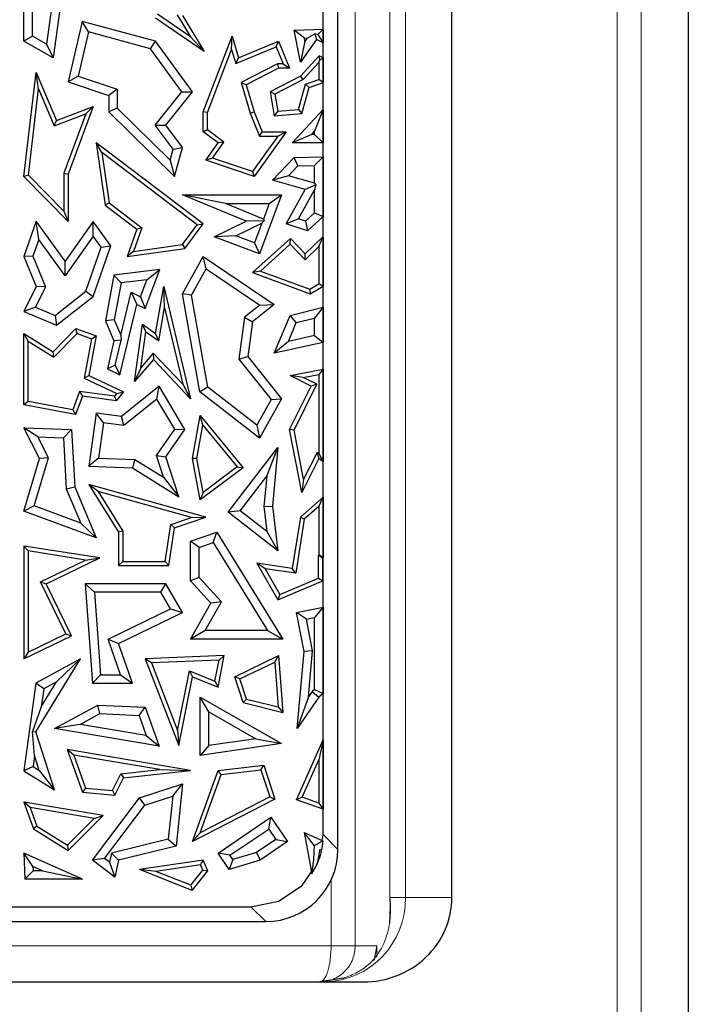
# Model space of a CAD drawing. Units: millimetres. Extents: x 0 to 420, y 0 to 297.
# Drawn here: x 160 to 164, y 146 to 153 of the extents above; entities that cross this region are included whole.
import ezdxf

# ---------------------------------------------------------------- set-up
doc = ezdxf.new("R2010")
doc.units = ezdxf.units.MM

msp = doc.modelspace()

# ---------------------------------------------------------------- linework, layer by layer
at = {"color": 7, "linetype": 'Continuous', "lineweight": 25}
for p, q in [((164.3643, 211.2709), (164.3643, 142.9369)), ((162.7336, 146.5206), (162.7336, 207.6873)), ((161.9479, 146.852), (161.9479, 155.4373)), ((161.8458, 146.9541), (161.8458, 155.3352)), ((159.7813, 152.4275), (159.7813, 153.2276)), ((159.8401, 152.462), (159.8401, 153.0163)), ((159.9743, 152.6738), (159.9376, 152.4077)), ((160.0277, 152.6309), (159.984, 152.3144)), ((160.9304, 152.4584), (160.703, 152.6151)), ((160.8389, 152.61), (160.9304, 152.4584)), ((160.8759, 152.6056), (161.026, 152.3568)), ((160.1825, 152.5653), (160.0872, 152.1482)), ((160.2262, 152.4926), (160.1825, 152.5653)), ((160.6902, 152.4275), (160.1825, 152.5653)), ((161.026, 152.3568), (160.6902, 152.5883)), ((159.8401, 152.462), (159.7813, 152.4275)), ((159.9376, 152.4077), (159.8401, 152.462)), ((160.2262, 152.4926), (160.1564, 152.187)), ((160.6549, 152.3762), (160.2262, 152.4926)), ((160.9304, 152.4584), (161.026, 152.3568)), ((161.018, 151.9421), (161.2182, 152.4642)), ((161.2143, 152.372), (161.2182, 152.4642)), ((161.2182, 152.4642), (161.2616, 152.3144)), ((161.6458, 152.5051), (161.8458, 152.5116)), ((161.7167, 152.4486), (161.6458, 152.5051)), ((161.6889, 152.2838), (161.6458, 152.5051)), ((161.7344, 152.4491), (161.7891, 152.4785)), ((161.8096, 152.4742), (161.7891, 152.4785)), ((161.7891, 152.4785), (161.7993, 152.439)), ((161.8458, 152.5116), (161.8096, 152.4742)), ((161.8096, 152.4742), (161.8458, 152.4165)), ((161.8458, 152.5116), (161.8458, 152.4165)), ((159.984, 152.3144), (159.7813, 152.4275)), ((159.9376, 152.4077), (159.984, 152.3144)), ((160.6549, 152.3762), (160.6902, 152.4275)), ((160.9447, 152.0781), (160.6902, 152.4275)), ((161.2425, 152.2749), (161.5223, 152.3892)), ((161.2616, 152.3144), (161.5384, 152.4275)), ((161.5223, 152.3892), (161.5384, 152.4275)), ((161.5223, 152.3892), (161.5703, 152.2717)), ((161.5384, 152.4275), (161.614, 152.2423)), ((161.7993, 152.439), (161.6889, 152.2838)), ((161.7204, 152.4295), (161.6889, 152.2838)), ((161.7167, 152.4486), (161.7344, 152.4491)), ((161.7204, 152.4295), (161.7167, 152.4486)), ((161.7344, 152.4491), (161.7204, 152.4295)), ((161.8458, 152.4165), (161.7993, 152.439)), ((160.8707, 152.0798), (160.6549, 152.3762)), ((161.0474, 151.9366), (161.2143, 152.372)), ((161.2143, 152.372), (161.2425, 152.2749)), ((161.8184, 152.3272), (161.6889, 152.1873)), ((161.8234, 152.2996), (161.8184, 152.3272)), ((161.8458, 152.3134), (161.8184, 152.3272)), ((161.2425, 152.2749), (161.2616, 152.3144)), ((161.5313, 152.2717), (161.2807, 152.1434)), ((161.5313, 152.2717), (161.5384, 152.2423)), ((161.5703, 152.2717), (161.5313, 152.2717)), ((161.5703, 152.2717), (161.614, 152.2423)), ((161.8164, 152.2818), (161.7071, 152.1636)), ((161.8164, 152.2818), (161.8234, 152.2996)), ((161.8164, 152.2818), (161.8164, 152.1632)), ((161.8234, 152.2996), (161.8458, 152.3134)), ((161.8458, 152.3134), (161.8458, 152.1423)), ((159.7813, 151.4939), (159.867, 152.2122)), ((159.8831, 152.0987), (159.867, 152.2122)), ((159.867, 152.2122), (160.0066, 151.8819)), ((160.1564, 152.187), (160.0872, 152.1482)), ((160.1564, 152.187), (160.426, 152.0969)), ((161.5384, 152.2423), (161.3157, 152.1283)), ((161.6889, 152.1873), (161.4802, 152.0781)), ((161.614, 152.2423), (161.5384, 152.2423)), ((161.7071, 152.1636), (161.6889, 152.1873)), ((160.0872, 152.1482), (160.3673, 152.0545)), ((161.2807, 152.1434), (161.3419, 151.9325)), ((161.2807, 152.1434), (161.3157, 152.1283)), ((161.3157, 152.1283), (161.3697, 151.9421)), ((161.7071, 152.1636), (161.5126, 152.0619)), ((161.6756, 151.9577), (161.7248, 152.1314)), ((161.7248, 152.1314), (161.8164, 152.1632)), ((161.7248, 152.1314), (161.7489, 152.1086)), ((161.7489, 152.1086), (161.8458, 152.1423)), ((161.8458, 152.1423), (161.8164, 152.1632)), ((159.8122, 151.5045), (159.8831, 152.0987)), ((159.8831, 152.0987), (159.9905, 151.8444)), ((160.426, 152.0969), (160.3673, 152.0545)), ((160.3673, 152.0545), (160.3673, 151.9421)), ((160.426, 152.0969), (160.426, 151.9666)), ((160.686, 151.8497), (160.8707, 152.0798)), ((160.7605, 151.8486), (160.9447, 152.0781)), ((160.8707, 152.0798), (160.9447, 152.0781)), ((161.5126, 152.0619), (161.4802, 152.0781)), ((161.4802, 152.0781), (161.5076, 151.9138)), ((161.5126, 152.0619), (161.5321, 151.9454)), ((161.6983, 151.9301), (161.7489, 152.1086)), ((159.9905, 151.8444), (160.2096, 151.9279)), ((160.0066, 151.8819), (160.2595, 151.9785)), ((160.2096, 151.9279), (160.0578, 151.517)), ((160.2595, 151.9785), (160.0872, 151.5117)), ((160.2096, 151.9279), (160.2595, 151.9785)), ((160.426, 151.9666), (160.3673, 151.9421)), ((160.3673, 151.9421), (160.8212, 151.4939)), ((160.426, 151.9666), (160.7909, 151.6065)), ((161.0474, 151.9366), (161.018, 151.9421)), ((161.018, 151.8028), (161.018, 151.9421)), ((161.0474, 151.8176), (161.0474, 151.9366)), ((161.3419, 151.9325), (161.3697, 151.9421)), ((161.3419, 151.9325), (161.4057, 151.7734)), ((161.3697, 151.9421), (161.4256, 151.8028)), ((161.5321, 151.9454), (161.5076, 151.9138)), ((161.5076, 151.9138), (161.6983, 151.9301)), ((161.5321, 151.9454), (161.6756, 151.9577)), ((161.6324, 151.7263), (161.8458, 151.9569)), ((161.6756, 151.9577), (161.6983, 151.9301)), ((161.8458, 151.9569), (161.787, 151.8069)), ((161.8458, 151.9569), (161.8458, 151.7263)), ((159.9905, 151.8444), (160.0066, 151.8819)), ((160.8116, 151.683), (160.686, 151.8497)), ((160.686, 151.8497), (160.7605, 151.8486)), ((160.8759, 151.6954), (160.7605, 151.8486)), ((161.0474, 151.8176), (161.018, 151.8028)), ((161.1207, 151.7263), (161.018, 151.8028)), ((161.1614, 151.7327), (161.0474, 151.8176)), ((161.5898, 151.8028), (161.3697, 151.4939)), ((161.4057, 151.7734), (161.4256, 151.8028)), ((161.4256, 151.8028), (161.5898, 151.8028)), ((161.5328, 151.7734), (161.5898, 151.8028)), ((161.7669, 151.7851), (161.6324, 151.7263)), ((161.7669, 151.7851), (161.787, 151.8069)), ((161.787, 151.7851), (161.7669, 151.7851)), ((161.787, 151.7851), (161.787, 151.8069)), ((161.787, 151.7851), (161.8458, 151.7263)), ((160.3195, 151.6599), (160.2805, 151.7263)), ((161.0183, 151.168), (160.2805, 151.7263)), ((160.2805, 151.7263), (160.3412, 151.2971)), ((161.0357, 151.607), (161.1207, 151.7263)), ((161.0826, 151.6222), (161.1614, 151.7327)), ((161.1614, 151.7327), (161.1207, 151.7263)), ((161.5328, 151.7734), (161.3584, 151.5288)), ((161.4057, 151.7734), (161.5328, 151.7734)), ((161.8458, 151.7263), (161.6324, 151.7263)), ((160.9772, 151.1622), (160.3195, 151.6599)), ((160.3195, 151.6599), (160.3686, 151.3133)), ((160.7909, 151.6065), (160.8116, 151.683)), ((160.8116, 151.683), (160.8759, 151.6954)), ((160.8212, 151.4939), (160.8759, 151.6954)), ((160.7909, 151.6065), (160.8212, 151.4939)), ((161.0826, 151.6222), (161.0357, 151.607)), ((161.3697, 151.4939), (161.0357, 151.607)), ((161.3584, 151.5288), (161.0826, 151.6222)), ((161.4952, 151.4706), (161.6458, 151.6264)), ((161.6458, 151.6264), (161.8458, 151.631)), ((161.6712, 151.5682), (161.6458, 151.6264)), ((161.8458, 151.631), (161.787, 151.5709)), ((161.8458, 151.631), (161.8458, 151.2152)), ((159.8122, 151.5045), (159.7813, 151.4939)), ((160.0578, 151.2564), (159.8122, 151.5045)), ((160.0578, 151.517), (160.0578, 151.2564)), ((160.0578, 151.517), (160.0872, 151.5117)), ((160.0872, 151.5117), (160.0872, 151.185)), ((161.3584, 151.5288), (161.3697, 151.4939)), ((161.6057, 151.5004), (161.6712, 151.5682)), ((161.6712, 151.5682), (161.787, 151.5709)), ((161.787, 151.4489), (161.787, 151.5709)), ((160.0872, 151.185), (159.7813, 151.4939)), ((161.6057, 151.5004), (161.4952, 151.4706)), ((161.7223, 151.4062), (161.4952, 151.4706)), ((161.787, 151.4489), (161.6057, 151.5004)), ((161.7961, 151.4368), (161.7223, 151.4062)), ((161.787, 151.4489), (161.7961, 151.4368)), ((161.7961, 151.4368), (161.787, 151.4017)), ((161.3157, 151.1857), (160.8759, 151.3681)), ((161.171, 151.3093), (160.8759, 151.3681)), ((160.8759, 151.3681), (161.5579, 151.3681)), ((161.5579, 151.3681), (161.4072, 150.9617)), ((161.4734, 151.3093), (161.5579, 151.3681)), ((161.5898, 151.168), (161.7223, 151.4062)), ((161.676, 151.202), (161.787, 151.4017)), ((161.787, 151.2448), (161.787, 151.4017)), ((160.3686, 151.3133), (160.3412, 151.2971)), ((160.3686, 151.3133), (160.5957, 151.1413)), ((161.4331, 151.2006), (161.171, 151.3093)), ((161.171, 151.3093), (161.4734, 151.3093)), ((161.4734, 151.3093), (161.4331, 151.2006)), ((160.0578, 151.2564), (160.0872, 151.185)), ((160.3412, 151.2971), (160.5608, 151.1309)), ((161.787, 151.2448), (161.724, 151.1865)), ((161.787, 151.2448), (161.8409, 151.2212)), ((159.867, 151.1857), (159.7813, 150.9425)), ((159.885, 151.0599), (159.867, 151.1857)), ((160.0652, 150.91), (159.867, 151.1857)), ((160.2595, 151.185), (160.0652, 150.91)), ((160.26, 151.0837), (160.2595, 151.185)), ((160.381, 151.016), (160.2595, 151.185)), ((160.8914, 150.9988), (161.0183, 151.168)), ((160.9772, 151.1622), (161.0183, 151.168)), ((161.095, 151.0774), (161.3157, 151.1857)), ((161.2438, 151.085), (161.4228, 151.1728)), ((161.4379, 151.1895), (161.3157, 151.1857)), ((161.4228, 151.1728), (161.3725, 151.0372)), ((161.4228, 151.1728), (161.4379, 151.1895)), ((161.4331, 151.2006), (161.4379, 151.1895)), ((161.676, 151.202), (161.5898, 151.168)), ((161.7387, 151.12), (161.5898, 151.168)), ((161.724, 151.1865), (161.676, 151.202)), ((161.724, 151.1865), (161.7387, 151.12)), ((161.8423, 151.2159), (161.7387, 151.12)), ((161.8409, 151.2212), (161.8423, 151.2159)), ((161.8409, 151.2212), (161.8458, 151.2152)), ((161.8458, 151.2152), (161.8423, 151.2159)), ((160.5608, 151.1309), (160.4931, 150.9425)), ((160.5957, 151.1413), (160.5372, 150.9784)), ((160.5957, 151.1413), (160.5608, 151.1309)), ((160.8752, 151.0262), (160.9772, 151.1622)), ((159.885, 151.0599), (159.8442, 150.9442)), ((160.0656, 150.8087), (159.885, 151.0599)), ((160.26, 151.0837), (160.0656, 150.8087)), ((160.3155, 151.0065), (160.26, 151.0837)), ((161.2438, 151.085), (161.095, 151.0774)), ((161.4072, 150.9617), (161.095, 151.0774)), ((161.3725, 151.0372), (161.2438, 151.085)), ((161.6197, 151.0681), (161.358, 150.8316)), ((161.3725, 151.0372), (161.4072, 150.9617)), ((161.6183, 151.0272), (161.6197, 151.0681)), ((161.7223, 150.9617), (161.6197, 151.0681)), ((161.8423, 151.0774), (161.7223, 150.9617)), ((161.8164, 151.0116), (161.8433, 151.0748)), ((161.8433, 151.0748), (161.8423, 151.0774)), ((161.8458, 151.0772), (161.8423, 151.0774)), ((161.8433, 151.0748), (161.8458, 151.0772)), ((161.8458, 151.0772), (161.8458, 150.7374)), ((160.2097, 150.7026), (160.3155, 151.0065)), ((160.2595, 150.667), (160.381, 151.016)), ((160.3155, 151.0065), (160.381, 151.016)), ((160.4931, 150.9425), (160.8914, 150.9988)), ((160.5372, 150.9784), (160.4931, 150.9425)), ((160.5372, 150.9784), (160.8752, 151.0262)), ((160.8752, 151.0262), (160.8914, 150.9988)), ((161.6183, 151.0272), (161.4139, 150.8425)), ((161.7215, 150.9201), (161.6183, 151.0272)), ((161.8164, 151.0116), (161.7215, 150.9201)), ((161.7215, 150.9201), (161.7223, 150.9617)), ((161.8164, 151.0116), (161.8164, 150.7544)), ((159.8442, 150.9442), (159.7813, 150.9425)), ((159.7813, 150.9425), (159.867, 150.7349)), ((159.8442, 150.9442), (159.9316, 150.7326)), ((160.0656, 150.8087), (160.0652, 150.91)), ((160.8759, 150.6861), (161.0183, 150.9425)), ((161.0385, 150.8579), (161.0183, 150.9425)), ((161.0183, 150.9425), (161.5076, 150.6117)), ((160.718, 150.8526), (160.4021, 150.8142)), ((160.6187, 150.5844), (160.718, 150.8526)), ((160.6294, 150.7826), (160.718, 150.8526)), ((160.9374, 150.6758), (161.0385, 150.8579)), ((161.0385, 150.8579), (161.4084, 150.6079)), ((161.4139, 150.8425), (161.358, 150.8316)), ((161.358, 150.8316), (161.7562, 150.6861)), ((161.4139, 150.8425), (161.7535, 150.7184)), ((160.4021, 150.8142), (160.3437, 150.4995)), ((160.452, 150.7611), (160.4021, 150.8142)), ((160.452, 150.7611), (160.4047, 150.5062)), ((160.6294, 150.7826), (160.452, 150.7611)), ((160.5858, 150.6649), (160.6294, 150.7826)), ((159.867, 150.7349), (159.7813, 150.564)), ((159.9316, 150.7326), (159.862, 150.5938)), ((159.9316, 150.7326), (159.867, 150.7349)), ((159.9976, 150.5368), (160.2097, 150.7026)), ((160.2097, 150.7026), (160.2595, 150.667)), ((160.4494, 150.4008), (160.5206, 150.6957)), ((160.5206, 150.6957), (160.5608, 150.6117)), ((160.5206, 150.6957), (160.5858, 150.6649)), ((160.6902, 150.412), (160.7457, 150.7349)), ((160.7505, 150.589), (160.7457, 150.7349)), ((160.7457, 150.7349), (160.931, 149.9613)), ((161.7535, 150.7184), (161.8164, 150.7544)), ((161.7535, 150.7184), (161.7562, 150.6861)), ((161.7562, 150.6861), (161.8458, 150.7374)), ((161.8458, 150.7374), (161.8164, 150.7544)), ((160.0066, 150.4692), (160.2595, 150.667)), ((160.5858, 150.6649), (160.6187, 150.5844)), ((160.9374, 150.6758), (160.8759, 150.6861)), ((160.9958, 150.0079), (160.8759, 150.6861)), ((161.0497, 150.0405), (160.9374, 150.6758)), ((159.862, 150.5938), (159.7813, 150.564)), ((159.7813, 150.564), (160.0066, 150.4692)), ((159.862, 150.5938), (159.9976, 150.5368)), ((160.4437, 150.1268), (160.5608, 150.6117)), ((160.5608, 150.6117), (160.6187, 150.5844)), ((160.7114, 150.3615), (160.7505, 150.589)), ((160.7505, 150.589), (160.8767, 150.0618)), ((161.4084, 150.6079), (161.3028, 150.5239)), ((161.5076, 150.6117), (161.358, 150.4927)), ((161.4084, 150.6079), (161.5076, 150.6117)), ((161.6175, 150.5364), (161.8458, 150.5923)), ((161.8458, 150.5923), (161.787, 150.5174)), ((161.8458, 150.5923), (161.8458, 150.3499)), ((159.9976, 150.5368), (160.0066, 150.4692)), ((160.4047, 150.5062), (160.3437, 150.4995)), ((160.3437, 150.4995), (160.4021, 150.3616)), ((160.4047, 150.5062), (160.4494, 150.4008)), ((161.3028, 150.5239), (161.265, 150.235)), ((161.3028, 150.5239), (161.358, 150.4927)), ((161.358, 150.4927), (161.3265, 150.2521)), ((161.5076, 150.2753), (161.6175, 150.5364)), ((161.6058, 150.3572), (161.6602, 150.4864)), ((161.6602, 150.4864), (161.6175, 150.5364)), ((161.6602, 150.4864), (161.787, 150.5174)), ((161.787, 150.3971), (161.787, 150.5174)), ((159.984, 150.2857), (160.1403, 150.4462)), ((160.148, 150.412), (160.1403, 150.4462)), ((160.1403, 150.4462), (160.2805, 150.3943)), ((160.5448, 150.0802), (160.5993, 150.4751)), ((160.5876, 150.1757), (160.6218, 150.4237)), ((160.6218, 150.4237), (160.5993, 150.4751)), ((160.5993, 150.4751), (160.6902, 150.412)), ((160.6218, 150.4237), (160.7114, 150.3615)), ((159.8107, 150.3591), (159.7813, 150.412)), ((159.7813, 150.412), (159.984, 150.2857)), ((159.7813, 149.9184), (159.7813, 150.412)), ((159.8107, 150.3591), (159.9886, 150.2482)), ((159.8107, 149.9429), (159.8107, 150.3591)), ((159.9886, 150.2482), (160.148, 150.412)), ((160.148, 150.412), (160.2471, 150.3753)), ((160.2471, 150.3753), (160.1971, 150.1039)), ((160.2805, 150.3943), (160.2301, 150.1209)), ((160.2471, 150.3753), (160.2805, 150.3943)), ((160.4021, 150.3616), (160.3587, 150.167)), ((160.4522, 150.3662), (160.4021, 150.3616)), ((160.412, 150.193), (160.4522, 150.3662)), ((160.4494, 150.4008), (160.4522, 150.3662)), ((160.7114, 150.3615), (160.6902, 150.412)), ((161.6058, 150.3572), (161.5076, 150.2753)), ((161.8458, 150.3499), (161.5076, 150.2753)), ((161.787, 150.3971), (161.6058, 150.3572)), ((161.787, 150.3971), (161.8458, 150.3499)), ((159.9886, 150.2482), (159.984, 150.2857)), ((160.6752, 150.2329), (160.5448, 150.0802)), ((160.6741, 150.2769), (160.5876, 150.1757)), ((160.6741, 150.2769), (160.6752, 150.2329)), ((160.8767, 150.0618), (160.6741, 150.2769)), ((160.931, 149.9613), (160.6752, 150.2329)), ((161.265, 150.235), (161.3265, 150.2521)), ((161.265, 150.235), (161.4874, 149.9554)), ((161.3265, 150.2521), (161.5579, 149.9613)), ((160.412, 150.193), (160.3587, 150.167)), ((160.3587, 150.167), (160.4437, 150.1268)), ((160.412, 150.193), (160.4437, 150.1268)), ((160.5876, 150.1757), (160.5448, 150.0802)), ((161.6175, 150.1209), (161.8458, 150.1652)), ((161.8458, 150.1652), (161.8164, 150.1296)), ((161.8458, 150.1652), (161.8458, 149.5269)), ((160.1971, 150.1039), (160.2301, 150.1209)), ((160.1971, 150.1039), (160.422, 149.9977)), ((160.2301, 150.1209), (160.4694, 150.0079)), ((161.708, 150.1085), (161.6175, 150.1209)), ((161.7636, 150.0478), (161.6175, 150.1209)), ((161.708, 150.1085), (161.8164, 150.1296)), ((161.8031, 150.0609), (161.708, 150.1085)), ((161.8164, 150.1296), (161.8164, 149.5824)), ((160.1656, 150.0121), (160.1188, 149.8857)), ((160.1656, 150.0121), (160.1849, 149.9798)), ((160.406, 149.979), (160.1656, 150.0121)), ((160.7141, 150.0478), (160.4541, 149.8377)), ((160.6982, 149.9594), (160.7141, 150.0478)), ((160.8914, 149.7487), (160.7141, 150.0478)), ((160.8767, 150.0618), (160.931, 149.9613)), ((161.0497, 150.0405), (160.9958, 150.0079)), ((161.389, 149.7784), (161.0497, 150.0405)), ((161.614, 149.7487), (161.7636, 150.0478)), ((161.6448, 149.7444), (161.8031, 150.0609)), ((161.8031, 150.0609), (161.7636, 150.0478)), ((159.8107, 149.9429), (159.7813, 149.9184)), ((160.1188, 149.8857), (159.8107, 149.9429)), ((160.1849, 149.9798), (160.1377, 149.8523)), ((160.4179, 149.9477), (160.1849, 149.9798)), ((160.422, 149.9977), (160.406, 149.979)), ((160.406, 149.979), (160.4179, 149.9477)), ((160.4694, 150.0079), (160.4179, 149.9477)), ((160.422, 149.9977), (160.4694, 150.0079)), ((160.6982, 149.9594), (160.4712, 149.776)), ((160.8216, 149.7512), (160.6982, 149.9594)), ((161.4072, 149.69), (160.9958, 150.0079)), ((161.4874, 149.9554), (161.389, 149.7784)), ((161.5579, 149.9613), (161.4072, 149.69)), ((161.4874, 149.9554), (161.5579, 149.9613)), ((160.1377, 149.8523), (159.7813, 149.9184)), ((160.1188, 149.8857), (160.1377, 149.8523)), ((160.2805, 149.8616), (160.2301, 149.4959)), ((160.3307, 149.7953), (160.2805, 149.8616)), ((160.4541, 149.8377), (160.2805, 149.8616)), ((160.4712, 149.776), (160.4541, 149.8377)), ((160.9447, 149.5479), (160.998, 149.8465)), ((161.0157, 149.7786), (160.998, 149.8465)), ((160.998, 149.8465), (161.2944, 149.4855)), ((159.8786, 149.6986), (159.7813, 149.7611)), ((159.7813, 149.7611), (160.11, 149.7487)), ((159.8886, 149.5479), (159.7813, 149.7611)), ((160.0542, 149.692), (160.11, 149.7487)), ((160.11, 149.7487), (160.1319, 149.3524)), ((160.3307, 149.7953), (160.2971, 149.5522)), ((160.4712, 149.776), (160.3307, 149.7953)), ((160.6955, 149.5695), (160.8216, 149.7512)), ((160.7605, 149.56), (160.8914, 149.7487)), ((160.8216, 149.7512), (160.8914, 149.7487)), ((160.9746, 149.548), (161.0157, 149.7786)), ((161.0157, 149.7786), (161.2522, 149.4906)), ((161.389, 149.7784), (161.4072, 149.69)), ((161.6448, 149.7444), (161.614, 149.7487)), ((161.6983, 149.3148), (161.614, 149.7487)), ((161.7107, 149.4053), (161.6448, 149.7444)), ((159.8786, 149.6986), (160.0542, 149.692)), ((159.9515, 149.5535), (159.8786, 149.6986)), ((160.0542, 149.692), (160.0738, 149.3389)), ((161.1897, 149.1784), (161.5342, 149.6238)), ((161.4561, 149.4268), (161.5342, 149.6238)), ((161.5342, 149.6238), (161.4952, 149.2198)), ((159.7813, 149.1864), (159.8886, 149.5479)), ((159.8533, 149.2224), (159.9515, 149.5535)), ((159.9515, 149.5535), (159.8886, 149.5479)), ((160.2971, 149.5522), (160.2301, 149.4959)), ((160.2971, 149.5522), (160.5478, 149.5427)), ((160.5478, 149.5427), (160.5299, 149.4846)), ((160.5478, 149.5427), (160.7444, 149.4202)), ((160.7444, 149.4202), (160.6955, 149.5695)), ((160.6955, 149.5695), (160.7605, 149.56)), ((160.8505, 149.2848), (160.7605, 149.56)), ((160.9746, 149.548), (160.9447, 149.5479)), ((160.998, 149.2627), (160.9447, 149.5479)), ((161.0182, 149.3147), (160.9746, 149.548)), ((161.8148, 149.5479), (161.6983, 149.3148)), ((161.8036, 149.5911), (161.7107, 149.4053)), ((161.8036, 149.5911), (161.8148, 149.5479)), ((161.8164, 149.5824), (161.8036, 149.5911)), ((161.8458, 149.5269), (161.8148, 149.5479)), ((161.8164, 149.5824), (161.8458, 149.5269)), ((160.2301, 149.4959), (160.5299, 149.4846)), ((160.5299, 149.4846), (160.8505, 149.2848)), ((161.2944, 149.4855), (160.998, 149.2627)), ((161.2522, 149.4906), (161.0182, 149.3147)), ((161.2522, 149.4906), (161.2944, 149.4855)), ((160.7444, 149.4202), (160.8505, 149.2848)), ((161.2721, 149.1889), (161.4561, 149.4268)), ((161.4561, 149.4268), (161.4361, 149.2189)), ((161.7107, 149.4053), (161.6983, 149.3148)), ((160.0738, 149.3389), (160.1319, 149.3524)), ((160.0738, 149.3389), (160.1733, 149.1039)), ((160.1319, 149.3524), (160.2805, 149.0016)), ((160.2948, 149.3212), (160.2301, 149.3697)), ((161.0357, 149.1453), (160.2301, 149.3697)), ((160.2301, 149.3697), (160.4349, 149.0398)), ((160.9368, 149.1424), (160.2948, 149.3212)), ((160.2948, 149.3212), (160.4642, 149.0482)), ((161.0182, 149.3147), (160.998, 149.2627)), ((161.8458, 149.2822), (161.6883, 149.1453)), ((161.8164, 149.2177), (161.8458, 149.2822)), ((161.8458, 149.2822), (161.8458, 148.8645)), ((159.8533, 149.2224), (159.7813, 149.1864)), ((160.1733, 149.1039), (159.8533, 149.2224)), ((161.4361, 149.2189), (161.4952, 149.2198)), ((161.4361, 149.2189), (161.4581, 149.0451)), ((161.4952, 149.2198), (161.5342, 148.9119)), ((161.8164, 149.2177), (161.7156, 149.1302)), ((161.8164, 149.2177), (161.8164, 148.884)), ((160.2805, 149.0016), (159.7813, 149.1864)), ((160.7949, 149.0936), (160.9368, 149.1424)), ((160.8212, 149.0715), (161.0357, 149.1453)), ((160.9368, 149.1424), (161.0357, 149.1453)), ((161.2721, 149.1889), (161.1897, 149.1784)), ((161.5342, 148.9119), (161.1897, 149.1784)), ((161.4581, 149.0451), (161.2721, 149.1889)), ((161.6883, 149.1453), (161.6324, 148.7904)), ((161.7156, 149.1302), (161.6569, 148.7571)), ((161.7156, 149.1302), (161.6883, 149.1453)), ((160.1733, 149.1039), (160.2805, 149.0016)), ((160.755, 148.8394), (160.7949, 149.0936)), ((160.7802, 148.81), (160.8212, 149.0715)), ((160.7949, 149.0936), (160.8212, 149.0715)), ((160.4642, 149.0482), (160.4349, 149.0398)), ((160.4349, 149.0398), (160.4349, 148.81)), ((160.4642, 149.0482), (160.4642, 148.8394)), ((160.931, 148.9776), (161.1126, 149.0398)), ((161.0872, 148.969), (161.1126, 149.0398)), ((161.1126, 149.0398), (161.5668, 148.3031)), ((161.4581, 149.0451), (161.5342, 148.9119)), ((159.8107, 148.9108), (159.7813, 148.9451)), ((159.7813, 148.9451), (159.7813, 148.1661)), ((160.3043, 148.8631), (159.7813, 148.9451)), ((160.9897, 148.9356), (160.931, 148.9776)), ((160.931, 148.7038), (160.931, 148.9776)), ((160.9897, 148.9356), (161.0872, 148.969)), ((160.9897, 148.7268), (160.9897, 148.9356)), ((161.0872, 148.969), (161.4615, 148.3618)), ((159.8107, 148.9108), (159.8107, 148.213)), ((160.2069, 148.8486), (159.8107, 148.9108)), ((159.9359, 148.6848), (160.3043, 148.8631)), ((160.2069, 148.8486), (160.3043, 148.8631)), ((161.813, 148.8825), (161.8164, 148.884)), ((161.813, 148.7238), (161.813, 148.8825)), ((161.813, 148.8825), (161.8423, 148.8631)), ((161.8458, 148.8645), (161.8164, 148.884)), ((161.8423, 148.8631), (161.8458, 148.8645)), ((161.8423, 148.7043), (161.8423, 148.8631)), ((159.8967, 148.6985), (160.2069, 148.8486)), ((160.4642, 148.8394), (160.4349, 148.81)), ((160.4349, 148.81), (160.7802, 148.81)), ((160.4642, 148.8394), (160.755, 148.8394)), ((160.755, 148.8394), (160.7802, 148.81)), ((161.4448, 148.7886), (161.3892, 148.8265)), ((161.3892, 148.8265), (161.5342, 148.5737)), ((161.6324, 148.7904), (161.3892, 148.8265)), ((161.4448, 148.7886), (161.5467, 148.6109)), ((161.6569, 148.7571), (161.4448, 148.7886)), ((161.6569, 148.7571), (161.6324, 148.7904)), ((160.9897, 148.7268), (160.931, 148.7038)), ((161.1434, 148.5601), (160.9897, 148.7268)), ((161.5467, 148.6109), (161.813, 148.7238)), ((161.813, 148.7238), (161.8423, 148.7043)), ((159.8967, 148.6985), (159.9359, 148.6848)), ((160.0707, 148.3388), (159.8967, 148.6985)), ((160.11, 148.3252), (159.9359, 148.6848)), ((160.2681, 148.626), (160.2048, 148.6848)), ((160.7605, 148.6848), (160.2048, 148.6848)), ((160.2048, 148.6848), (160.2555, 147.9978)), ((160.7266, 148.626), (160.7605, 148.6848)), ((160.8759, 148.4863), (160.7605, 148.6848)), ((161.0712, 148.5517), (160.931, 148.7038)), ((161.5342, 148.5737), (161.8423, 148.7043)), ((160.7266, 148.626), (160.2681, 148.626)), ((160.2681, 148.626), (160.3101, 148.0566)), ((160.7932, 148.5116), (160.7266, 148.626)), ((161.5467, 148.6109), (161.5342, 148.5737)), ((160.931, 148.3031), (161.0712, 148.5517)), ((161.0316, 148.3618), (161.1434, 148.5601)), ((161.1434, 148.5601), (161.0712, 148.5517)), ((161.6608, 148.4863), (161.8458, 148.5227)), ((161.8458, 148.5227), (161.787, 148.4512)), ((161.8458, 148.5227), (161.8458, 147.9277)), ((160.3622, 148.3031), (160.7932, 148.5116)), ((160.4349, 148.2729), (160.8759, 148.4863)), ((160.7932, 148.5116), (160.8759, 148.4863)), ((161.7298, 148.44), (161.6608, 148.4863)), ((161.7137, 148.2176), (161.6608, 148.4863)), ((161.7298, 148.44), (161.787, 148.4512)), ((161.787, 147.955), (161.787, 148.4512)), ((161.773, 148.2208), (161.7298, 148.44)), ((159.7813, 148.1661), (160.11, 148.3252)), ((159.8107, 148.213), (160.0707, 148.3388)), ((160.0707, 148.3388), (160.11, 148.3252)), ((161.0316, 148.3618), (160.931, 148.3031)), ((161.4615, 148.3618), (161.0316, 148.3618)), ((161.4615, 148.3618), (161.5668, 148.3031)), ((160.4474, 148.0566), (160.3622, 148.3031)), ((160.3622, 148.3031), (160.4349, 148.2729)), ((160.5299, 147.9978), (160.4349, 148.2729)), ((161.5668, 148.3031), (160.931, 148.3031)), ((159.8107, 148.213), (159.7813, 148.1661)), ((161.1638, 148.1889), (160.6187, 148.1661)), ((161.1207, 147.9716), (161.1638, 148.1889)), ((161.1277, 148.158), (161.1638, 148.1889)), ((161.2357, 148.0435), (161.5384, 148.1889)), ((161.5123, 148.1438), (161.5384, 148.1889)), ((161.5384, 148.1889), (161.5682, 147.7964)), ((161.6668, 147.685), (161.7137, 148.2176)), ((161.773, 148.2208), (161.7137, 148.2176)), ((161.745, 147.9036), (161.773, 148.2208)), ((159.8638, 147.6635), (160.1727, 148.1661)), ((160.1727, 148.1661), (159.8638, 147.9978)), ((160.0071, 148.009), (160.1727, 148.1661)), ((160.6609, 148.1385), (160.6187, 148.1661)), ((160.6187, 148.1661), (160.8505, 147.5681)), ((161.1277, 148.158), (160.6609, 148.1385)), ((160.6609, 148.1385), (160.8413, 147.673)), ((161.0988, 148.0123), (161.1277, 148.158)), ((161.2716, 148.0282), (161.5123, 148.1438)), ((161.5123, 148.1438), (161.5358, 147.8347)), ((160.3101, 148.0566), (160.2555, 147.9978)), ((160.3101, 148.0566), (160.4474, 148.0566)), ((160.4474, 148.0566), (160.5299, 147.9978)), ((160.8413, 147.673), (160.9228, 148.0842)), ((160.8505, 147.5681), (160.9447, 148.0435)), ((160.9228, 148.0842), (160.9447, 148.0435)), ((160.9228, 148.0842), (161.0988, 148.0123)), ((160.9447, 148.0435), (161.1207, 147.9716)), ((161.2716, 148.0282), (161.2357, 148.0435)), ((161.2944, 147.8644), (161.2357, 148.0435)), ((159.8638, 147.9978), (159.7813, 147.393)), ((159.918, 147.9604), (159.8638, 147.9978)), ((159.9011, 147.8365), (160.0071, 148.009)), ((160.0071, 148.009), (159.918, 147.9604)), ((160.2555, 147.9978), (160.5299, 147.9978)), ((161.0988, 148.0123), (161.1207, 147.9716)), ((161.3173, 147.889), (161.2716, 148.0282)), ((159.918, 147.9604), (159.9011, 147.8365)), ((161.745, 147.9036), (161.6668, 147.685)), ((161.7708, 147.9414), (161.745, 147.9036)), ((161.787, 147.955), (161.7708, 147.9414)), ((161.7708, 147.9414), (161.8148, 147.9016)), ((161.787, 147.955), (161.8458, 147.9277)), ((161.8458, 147.9277), (161.8148, 147.9016)), ((159.9011, 147.8365), (159.8403, 147.6664)), ((159.9925, 147.685), (160.2915, 147.8479)), ((160.3052, 147.7885), (160.2915, 147.8479)), ((160.2915, 147.8479), (160.6187, 147.8334)), ((161.0567, 147.8003), (160.998, 147.9016)), ((160.998, 147.5007), (160.998, 147.9016)), ((160.998, 147.9016), (161.5579, 147.5815)), ((161.3173, 147.889), (161.2944, 147.8644)), ((161.2944, 147.8644), (161.5682, 147.7964)), ((161.3173, 147.889), (161.5358, 147.8347)), ((161.8148, 147.9016), (161.6668, 147.685)), ((160.1699, 147.7147), (160.3052, 147.7885)), ((160.3052, 147.7885), (160.5765, 147.7765)), ((160.5765, 147.7765), (160.6187, 147.8334)), ((160.5765, 147.7765), (160.6254, 147.6379)), ((160.6187, 147.8334), (160.7141, 147.5633)), ((161.0567, 147.5686), (161.0567, 147.8003)), ((161.0567, 147.8003), (161.3804, 147.6153)), ((161.5358, 147.8347), (161.5682, 147.7964)), ((160.1699, 147.7147), (159.9925, 147.685)), ((160.6254, 147.6379), (160.1699, 147.7147)), ((159.8403, 147.6664), (159.8638, 147.6635)), ((159.8551, 147.4987), (159.8403, 147.6664)), ((159.9925, 147.2632), (159.8638, 147.6635)), ((160.7141, 147.5633), (159.9925, 147.685)), ((160.6254, 147.6379), (160.7141, 147.5633)), ((160.8413, 147.673), (160.8505, 147.5681)), ((161.5579, 147.5815), (160.998, 147.5007)), ((161.0567, 147.5686), (160.998, 147.5007)), ((161.3804, 147.6153), (161.0567, 147.5686)), ((161.3804, 147.6153), (161.5579, 147.5815)), ((161.6608, 147.1939), (161.8458, 147.6085)), ((161.8458, 147.6085), (161.8164, 147.4705)), ((161.8458, 147.6085), (161.8458, 147.1294)), ((159.8551, 147.4987), (159.8447, 147.423)), ((159.8879, 147.3965), (159.8551, 147.4987)), ((160.1253, 147.503), (160.0809, 147.5403)), ((160.0809, 147.5403), (160.1849, 147.2457)), ((160.931, 147.3959), (160.0809, 147.5403)), ((160.1253, 147.503), (160.2064, 147.2734)), ((160.7192, 147.4021), (160.1253, 147.503)), ((161.1207, 147.3959), (161.4358, 147.4331)), ((161.4154, 147.4011), (161.4358, 147.4331)), ((161.4358, 147.4331), (161.5126, 147.1992)), ((161.7007, 147.2111), (161.8164, 147.4705)), ((161.8164, 147.4705), (161.8164, 147.1708)), ((159.8447, 147.423), (159.7813, 147.393)), ((159.7813, 147.393), (159.9925, 147.2632)), ((159.8447, 147.423), (159.8879, 147.3965)), ((159.8879, 147.3965), (159.9925, 147.2632)), ((160.3923, 147.2571), (160.4503, 147.3724)), ((160.4503, 147.3724), (160.7192, 147.4021)), ((160.4503, 147.3724), (160.4694, 147.3449)), ((160.4694, 147.3449), (160.931, 147.3959)), ((160.7192, 147.4021), (160.931, 147.3959)), ((160.9447, 146.9055), (161.1207, 147.3959)), ((160.9976, 146.9659), (161.1423, 147.3688)), ((161.1423, 147.3688), (161.1207, 147.3959)), ((161.1423, 147.3688), (161.4154, 147.4011)), ((161.4154, 147.4011), (161.4768, 147.2138)), ((160.4096, 147.2261), (160.4694, 147.3449)), ((160.58, 147.2072), (160.8759, 147.3031)), ((160.8082, 147.2194), (160.8759, 147.3031)), ((160.8759, 147.3031), (160.8319, 146.8751)), ((160.2064, 147.2734), (160.1849, 147.2457)), ((160.1849, 147.2457), (160.4096, 147.2261)), ((160.2064, 147.2734), (160.3923, 147.2571)), ((160.3923, 147.2571), (160.4096, 147.2261)), ((159.8257, 147.1411), (159.7813, 147.1784)), ((160.3281, 147.0855), (159.7813, 147.1784)), ((159.7813, 147.1784), (159.8469, 146.9926)), ((160.2555, 146.7774), (160.58, 147.2072)), ((160.3378, 146.7889), (160.6158, 147.157)), ((160.6158, 147.157), (160.58, 147.2072)), ((160.6158, 147.157), (160.8082, 147.2194)), ((160.8082, 147.2194), (160.7776, 146.9223)), ((161.5126, 147.1992), (160.9447, 146.9055)), ((161.4768, 147.2138), (160.9976, 146.9659)), ((161.4768, 147.2138), (161.5126, 147.1992)), ((161.7007, 147.2111), (161.6608, 147.1939)), ((161.8458, 147.1294), (161.6608, 147.1939)), ((161.8164, 147.1708), (161.7007, 147.2111)), ((161.8164, 147.1708), (161.8458, 147.1294)), ((160.267, 147.0661), (159.8257, 147.1411)), ((159.8257, 147.1411), (159.8712, 147.0122)), ((160.0828, 146.8821), (160.267, 147.0661)), ((160.0872, 146.845), (160.3281, 147.0855)), ((160.267, 147.0661), (160.3281, 147.0855)), ((161.1207, 146.8267), (161.4858, 147.0741)), ((161.4701, 146.9924), (161.4858, 147.0741)), ((161.4858, 147.0741), (161.6, 146.9055)), ((159.8712, 147.0122), (159.8469, 146.9926)), ((159.8469, 146.9926), (160.0872, 146.845)), ((159.8712, 147.0122), (160.0828, 146.8821)), ((160.9976, 146.9659), (160.9447, 146.9055)), ((161.2024, 146.811), (161.4701, 146.9924)), ((161.4701, 146.9924), (161.5184, 146.9212)), ((161.7853, 146.8772), (161.7137, 146.9673)), ((161.7137, 146.9673), (161.8439, 146.9104)), ((161.7137, 146.9673), (161.7667, 146.6843)), ((161.8377, 146.9131), (161.8458, 146.9541)), ((160.7776, 146.9223), (160.3852, 146.8257)), ((160.7776, 146.9223), (160.8319, 146.8751)), ((161.5184, 146.9212), (161.3855, 146.8311)), ((161.6, 146.9055), (161.411, 146.7774)), ((161.5184, 146.9212), (161.6, 146.9055)), ((159.8434, 146.7344), (159.7813, 146.8267)), ((160.1848, 146.6457), (159.7813, 146.8267)), ((159.7813, 146.8267), (159.7878, 146.6457)), ((160.0828, 146.8821), (160.0872, 146.845)), ((160.3852, 146.8257), (160.3716, 146.7633)), ((160.3852, 146.8257), (160.4349, 146.7774)), ((160.8319, 146.8751), (160.4349, 146.7774)), ((161.2024, 146.811), (161.1207, 146.8267)), ((161.1974, 146.7135), (161.1207, 146.8267)), ((161.3855, 146.8311), (161.2219, 146.7822)), ((161.3855, 146.8311), (161.411, 146.7774)), ((161.808, 146.7632), (161.8257, 146.8525)), ((160.3378, 146.7889), (160.2555, 146.7774)), ((160.4096, 146.661), (160.2555, 146.7774)), ((160.3716, 146.7633), (160.3378, 146.7889)), ((160.3716, 146.7633), (160.4096, 146.661)), ((160.4349, 146.7774), (160.4096, 146.661)), ((161.0183, 146.7774), (160.58, 146.7135)), ((161.0002, 146.7451), (161.0183, 146.7774)), ((161.0503, 146.7032), (161.0183, 146.7774)), ((161.2219, 146.7822), (161.1974, 146.7135)), ((161.411, 146.7774), (161.1974, 146.7135)), ((161.2219, 146.7822), (161.2024, 146.811)), ((159.8445, 146.7045), (159.7878, 146.6457)), ((159.9102, 146.7045), (159.8434, 146.7344)), ((159.8434, 146.7344), (159.8445, 146.7045)), ((159.9102, 146.7045), (159.8445, 146.7045)), ((159.9102, 146.7045), (160.1848, 146.6457)), ((160.6926, 146.7002), (160.58, 146.7135)), ((160.943, 146.5686), (160.58, 146.7135)), ((161.0002, 146.7451), (160.6926, 146.7002)), ((160.9336, 146.604), (160.6926, 146.7002)), ((160.9336, 146.604), (161.0163, 146.7077)), ((160.943, 146.5686), (161.0503, 146.7032)), ((161.0163, 146.7077), (161.0002, 146.7451)), ((161.0163, 146.7077), (161.0503, 146.7032)), ((161.7001, 146.6017), (161.7642, 146.6976)), ((160.1848, 146.6457), (159.7878, 146.6457)), ((160.9336, 146.604), (160.943, 146.5686)), ((161.5386, 146.4938), (161.7001, 146.6017)), ((161.3477, 146.456), (161.5386, 146.4938)), ((155.1314, 146.456), (161.3477, 146.456)), ((162.3089, 146.4599), (162.3028, 146.3413)), ((155.1229, 146.3539), (160.9061, 146.3539)), ((160.9061, 146.3539), (161.4498, 146.3539)), ((158.6145, 145.9373), (162.1236, 145.9373)), ((161.9865, 145.9626), (161.8237, 145.9377)), ((161.9859, 145.9645), (161.9864, 145.9628))]:
    msp.add_line(p, q, dxfattribs=at)
at = {"color": 8, "linetype": 'Continuous', "lineweight": 18}
for p, q in [((163.8727, 210.9458), (163.8727, 143.2621)), ((164.0391, 210.9458), (164.0391, 143.2621)), ((162.3055, 207.6873), (162.3055, 146.5206)), ((162.4132, 146.5206), (162.4132, 207.6873)), ((162.0675, 146.1873), (162.0675, 157.7706)), ((161.8458, 146.9541), (161.9479, 146.852)), ((161.9009, 146.1873), (161.9009, 146.6405)), ((162.3055, 146.5206), (162.4132, 146.5206)), ((162.3102, 146.4781), (162.3055, 146.5206)), ((162.3055, 146.5206), (162.3089, 146.4599)), ((162.7336, 146.5206), (162.4132, 146.5206)), ((161.3477, 146.456), (161.4498, 146.3539)), ((161.9009, 146.1873), (156.5937, 146.1873)), ((161.9009, 146.1873), (162.0675, 146.1873)), ((162.2153, 146.1873), (162.0675, 146.1873)), ((162.1982, 146.0841), (162.2153, 146.1873)), ((162.2153, 146.1083), (162.2153, 146.1873))]:
    msp.add_line(p, q, dxfattribs=at)
for centre, radius, start, end in [((161.8423, 146.5081), 0.571, 271.30811, 1.25094), ((162.4926, 146.456), 0.1837, 173.08918, 178.7821)]:
    msp.add_arc(centre, radius, start, end, dxfattribs=at)
at = {"color": 7, "linetype": 'Continuous', "lineweight": 25}
for centre, major_axis, ratio, start_param, end_param in [((161.446, 146.8558), (0.3562, -0.3562), 0.992433, 5.501585, 7.064785), ((162.1236, 146.5206), (-0.61, 0), 0.956305, 1.570796, 3.141593)]:
    msp.add_ellipse(centre, major_axis=major_axis, ratio=ratio, start_param=start_param, end_param=end_param, dxfattribs=at)
for points, knots in [([(161.8439, 146.9104), (161.8368, 146.8655), (161.8242, 146.7855), (161.7843, 146.7152), (161.7667, 146.6843)], [0, 0, 0, 0, 0.56006, 1, 1, 1, 1]), ([(161.8439, 146.9104), (161.8334, 146.9042), (161.8143, 146.893), (161.7944, 146.8822), (161.7853, 146.8772)], [0, 0, 0, 0, 0.546177, 1, 1, 1, 1]), ([(161.7667, 146.6843), (161.7721, 146.7129), (161.7819, 146.7652), (161.7842, 146.8424), (161.7853, 146.8772)], [0, 0, 0, 0, 0.547812, 1, 1, 1, 1])]:
    msp.add_open_spline(points, degree=3, knots=knots, dxfattribs=at)
at = {"color": 8, "linetype": 'Continuous', "lineweight": 18}
for points, knots in [([(161.9859, 145.9645), (162.0028, 145.9701), (162.0367, 145.9812), (162.1017, 146.0127), (162.1968, 146.0828), (162.2715, 146.2014), (162.3103, 146.3476), (162.3103, 146.4346), (162.3102, 146.4781)], [0, 0, 0, 0, 0.0616295, 0.1228602, 0.2516923, 0.5007569, 0.7503802, 1, 1, 1, 1]), ([(161.8205, 145.9373), (161.8515, 145.9406), (161.9001, 145.9458), (161.9576, 145.9774), (161.9968, 146.0097), (162.0278, 146.0486), (162.0589, 146.1065), (162.0641, 146.1553), (162.0675, 146.1873)], [0, 0, 0, 0, 0.244935, 0.383861, 0.508016, 0.63776, 0.762952, 1, 1, 1, 1]), ([(161.8205, 145.9373), (161.8306, 145.9406), (161.8464, 145.9458), (161.8651, 145.9774), (161.8779, 146.0097), (161.888, 146.0486), (161.898, 146.1065), (161.8998, 146.1553), (161.9009, 146.1873)], [0, 0, 0, 0, 0.244935, 0.383879, 0.508016, 0.637765, 0.76296, 1, 1, 1, 1])]:
    msp.add_open_spline(points, degree=3, knots=knots, dxfattribs=at)

doc.saveas('drawing.dxf')
